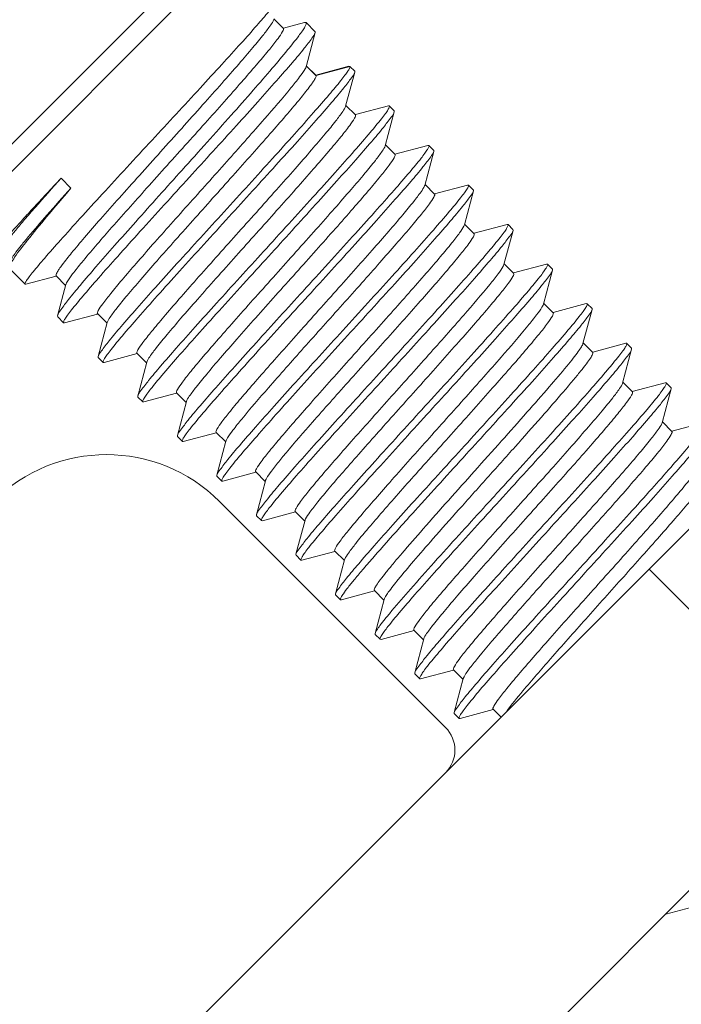
# Model space of a CAD drawing. Units: millimetres. Extents: x -35480 to 2052453, y -847418 to 315455.
# Drawn here: x 949123 to 949246, y -127121 to -126938 of the extents above; entities that cross this region are included whole.
import ezdxf

# ---------------------------------------------------------------- set-up
doc = ezdxf.new("R2010")
doc.units = ezdxf.units.MM
doc.header["$LTSCALE"] = 1000
doc.layers.add('电气-说明', color=7, linetype='Continuous', lineweight=20)

# ---------------------------------------------------------------- blocks, each defined once
blk = doc.blocks.new('抗震支架详图')
at = {"layer": '电气-说明', "linetype": 'Continuous'}
for p, q in [((557100.16, 1088607.86), (557160.01, 1088667.71)), ((557107.37, 1088610.02), (557157.85, 1088660.5)), ((557173.14, 1088645.2), (557173.11, 1088645.24)), ((557173.13, 1088645.07), (557173.14, 1088645.2)), ((557180.49, 1088637.7), (557180.48, 1088637.88)), ((557173.28, 1088637.07), (557173.25, 1088637.11)), ((557046.62, 1088356.59), (557298.37, 1088608.34)), ((557121.64, 1088364.3), (557332.02, 1088574.68)), ((557155.32, 1088557.84), (557197.39, 1088515.77)), ((557268.92, 1088511.57), (557235.26, 1088545.23))]:
    blk.add_line(p, q, dxfattribs=at)
at = {"layer": '电气-说明'}
for p, q in [((557167.22, 1088645.84), (557165.43, 1088647.63)), ((557171.16, 1088646.96), (557167.2, 1088645.9)), ((557171.16, 1088646.96), (557171.42, 1088646.94)), ((557173.11, 1088645.24), (557171.42, 1088646.94)), ((557171.43, 1088638.74), (557173.13, 1088645.07)), ((557173.28, 1088637.07), (557171.44, 1088638.91)), ((557173.25, 1088637.11), (557171.47, 1088638.89)), ((557179.38, 1088638.81), (557173.24, 1088637.18)), ((557179.58, 1088638.75), (557173.28, 1088637.07)), ((557178.79, 1088631.38), (557180.49, 1088637.7)), ((557179.38, 1088638.81), (557179.56, 1088638.8)), ((557179.56, 1088638.8), (557179.58, 1088638.75)), ((557180.48, 1088637.88), (557179.59, 1088638.76)), ((557180.62, 1088629.75), (557178.83, 1088631.53)), ((557186.74, 1088631.45), (557180.6, 1088629.81)), ((557186.15, 1088624.02), (557187.85, 1088630.34)), ((557186.74, 1088631.45), (557186.92, 1088631.44)), ((557187.84, 1088630.52), (557186.92, 1088631.44)), ((557187.85, 1088630.34), (557187.84, 1088630.52)), ((557187.98, 1088622.38), (557186.19, 1088624.17)), ((557194.11, 1088624.09), (557187.96, 1088622.45)), ((557193.51, 1088616.65), (557195.21, 1088622.98)), ((557194.11, 1088624.09), (557194.28, 1088624.07)), ((557195.2, 1088623.16), (557194.28, 1088624.07)), ((557195.21, 1088622.98), (557195.2, 1088623.16)), ((557125.83, 1088617.97), (557127.67, 1088616.13)), ((557193.48, 1088616.54), (557193.51, 1088616.65)), ((557195.34, 1088615.02), (557193.56, 1088616.81)), ((557201.47, 1088616.72), (557195.32, 1088615.09)), ((557200.88, 1088609.29), (557202.57, 1088615.62)), ((557201.47, 1088616.72), (557201.64, 1088616.71)), ((557202.56, 1088615.79), (557201.64, 1088616.71)), ((557202.57, 1088615.62), (557202.56, 1088615.79)), ((557202.7, 1088607.66), (557200.92, 1088609.44)), ((557208.83, 1088609.36), (557202.68, 1088607.73)), ((557208.24, 1088601.93), (557209.94, 1088608.25)), ((557208.83, 1088609.36), (557209.01, 1088609.35)), ((557209.92, 1088608.43), (557209.01, 1088609.35)), ((557209.94, 1088608.25), (557209.92, 1088608.43)), ((557119.14, 1088598.25), (557116.21, 1088601.18)), ((557210.06, 1088600.3), (557208.28, 1088602.08)), ((557216.19, 1088602), (557210.05, 1088600.36)), ((557215.6, 1088594.57), (557217.3, 1088600.89)), ((557216.19, 1088602), (557216.37, 1088601.99)), ((557217.29, 1088601.07), (557216.37, 1088601.99)), ((557217.3, 1088600.89), (557217.29, 1088601.07)), ((557119.28, 1088598.24), (557124.91, 1088599.75)), ((557124.9, 1088599.82), (557126.68, 1088598.03)), ((557119.28, 1088598.24), (557119.14, 1088598.25)), ((557126.72, 1088598.18), (557125.18, 1088592.4)), ((557217.43, 1088592.94), (557215.64, 1088594.72)), ((557223.56, 1088594.64), (557217.41, 1088593)), ((557222.96, 1088587.2), (557224.66, 1088593.53)), ((557223.56, 1088594.64), (557223.73, 1088594.62)), ((557224.65, 1088593.71), (557223.73, 1088594.62)), ((557224.66, 1088593.53), (557224.65, 1088593.71)), ((557125.18, 1088592.4), (557125.2, 1088592.19)), ((557126.31, 1088591.08), (557125.2, 1088592.19)), ((557126.49, 1088591.06), (557132.62, 1088592.71)), ((557132.6, 1088592.78), (557134.39, 1088590.99)), ((557126.49, 1088591.06), (557126.31, 1088591.08)), ((557134.43, 1088591.15), (557132.74, 1088584.81)), ((557224.79, 1088585.57), (557223, 1088587.36)), ((557230.92, 1088587.28), (557224.77, 1088585.64)), ((557230.33, 1088579.84), (557232.02, 1088586.17)), ((557230.92, 1088587.28), (557231.09, 1088587.26)), ((557232.01, 1088586.34), (557231.09, 1088587.26)), ((557232.02, 1088586.17), (557232.01, 1088586.34)), ((557132.74, 1088584.81), (557132.75, 1088584.63)), ((557133.67, 1088583.71), (557132.75, 1088584.63)), ((557133.85, 1088583.7), (557139.98, 1088585.35)), ((557139.96, 1088585.42), (557141.75, 1088583.63)), ((557133.85, 1088583.7), (557133.67, 1088583.71)), ((557141.79, 1088583.78), (557140.1, 1088577.45)), ((557232.15, 1088578.21), (557230.37, 1088580)), ((557238.28, 1088579.91), (557232.13, 1088578.28)), ((557237.69, 1088572.48), (557239.39, 1088578.81)), ((557238.28, 1088579.91), (557238.46, 1088579.9)), ((557239.37, 1088578.98), (557238.46, 1088579.9)), ((557239.39, 1088578.81), (557239.37, 1088578.98)), ((557140.1, 1088577.45), (557140.12, 1088577.27)), ((557141.03, 1088576.35), (557140.12, 1088577.27)), ((557141.21, 1088576.34), (557147.34, 1088577.99)), ((557147.33, 1088578.05), (557149.11, 1088576.27)), ((557141.21, 1088576.34), (557141.03, 1088576.35)), ((557149.15, 1088576.42), (557147.47, 1088570.08)), ((557237.64, 1088572.33), (557237.69, 1088572.48)), ((557239.51, 1088570.85), (557237.73, 1088572.63)), ((557245.64, 1088572.55), (557239.5, 1088570.91)), ((557147.47, 1088570.08), (557147.48, 1088569.91)), ((557148.4, 1088568.99), (557147.48, 1088569.91)), ((557148.57, 1088568.98), (557154.71, 1088570.62)), ((557154.69, 1088570.69), (557156.47, 1088568.91)), ((557148.57, 1088568.98), (557148.4, 1088568.99)), ((557156.51, 1088569.06), (557154.83, 1088562.72)), ((557154.83, 1088562.72), (557154.84, 1088562.55)), ((557155.76, 1088561.63), (557154.84, 1088562.55)), ((557155.94, 1088561.62), (557162.07, 1088563.26)), ((557162.05, 1088563.33), (557163.84, 1088561.54)), ((557155.94, 1088561.62), (557155.76, 1088561.63)), ((557163.88, 1088561.7), (557162.19, 1088555.36)), ((557162.19, 1088555.36), (557162.2, 1088555.18)), ((557163.12, 1088554.27), (557162.2, 1088555.18)), ((557163.3, 1088554.25), (557169.43, 1088555.9)), ((557169.41, 1088555.97), (557171.2, 1088554.18)), ((557163.3, 1088554.25), (557163.12, 1088554.27)), ((557171.24, 1088554.33), (557169.55, 1088548)), ((557169.55, 1088548), (557169.57, 1088547.82)), ((557170.48, 1088546.9), (557169.57, 1088547.82)), ((557170.66, 1088546.89), (557176.79, 1088548.54)), ((557176.78, 1088548.6), (557178.56, 1088546.82)), ((557170.66, 1088546.89), (557170.48, 1088546.9)), ((557178.6, 1088546.97), (557176.91, 1088540.63)), ((557178.6, 1088546.97), (557178.65, 1088547.1)), ((557176.91, 1088540.63), (557176.93, 1088540.46)), ((557177.85, 1088539.54), (557176.93, 1088540.46)), ((557178.02, 1088539.53), (557184.16, 1088541.18)), ((557184.14, 1088541.24), (557185.92, 1088539.46)), ((557178.02, 1088539.53), (557177.85, 1088539.54)), ((557185.96, 1088539.61), (557184.28, 1088533.27)), ((557184.28, 1088533.27), (557184.29, 1088533.1)), ((557185.21, 1088532.18), (557184.29, 1088533.1)), ((557185.38, 1088532.17), (557191.52, 1088533.81)), ((557191.5, 1088533.88), (557193.29, 1088532.09)), ((557185.38, 1088532.17), (557185.21, 1088532.18)), ((557193.33, 1088532.25), (557191.64, 1088525.91)), ((557191.64, 1088525.91), (557191.65, 1088525.73)), ((557192.57, 1088524.82), (557191.65, 1088525.73)), ((557192.75, 1088524.8), (557198.88, 1088526.45)), ((557198.86, 1088526.52), (557200.65, 1088524.73)), ((557192.75, 1088524.8), (557192.57, 1088524.82)), ((557200.69, 1088524.88), (557199, 1088518.55)), ((557199, 1088518.55), (557199.01, 1088518.37)), ((557199.93, 1088517.45), (557199.01, 1088518.37)), ((557200.11, 1088517.44), (557206.24, 1088519.09)), ((557206.23, 1088519.15), (557207.71, 1088517.67)), ((557200.11, 1088517.44), (557199.93, 1088517.45)), ((557238.36, 1088481.02), (557243.05, 1088482.28))]:
    blk.add_line(p, q, dxfattribs=at)
at = {"layer": '电气-说明', "linetype": 'Continuous'}
for centre, radius, start, end in [((557134.28, 1088536.8), 29.75, 45, 135), ((557193.18, 1088511.56), 5.95, 315, 45)]:
    blk.add_arc(centre, radius, start, end, dxfattribs=at)
at = {"layer": '电气-说明'}
for points, knots in [([(557142.78, 1088625.09), (557145.75, 1088628.31), (557150.09, 1088632.99), (557155.6, 1088639), (557159.13, 1088642.88), (557162.07, 1088646.16), (557164.28, 1088648.72), (557165.66, 1088650.37), (557166.3, 1088651.28), (557166.5, 1088651.6), (557166.53, 1088651.72)], [0, 0, 0, 0, 0.368142, 0.535897, 0.684709, 0.809342, 0.905414, 0.969598, 0.989056, 1, 1, 1, 1]), ([(557124.9, 1088599.82), (557124.85, 1088599.87), (557124.9, 1088600.14), (557125.11, 1088600.53), (557125.51, 1088601.16), (557126.4, 1088602.37), (557127.98, 1088604.34), (557130.37, 1088607.16), (557133.33, 1088610.56), (557136.74, 1088614.41), (557140.47, 1088618.58), (557145.65, 1088624.35), (557150.78, 1088630.04), (557155.62, 1088635.49), (557158.75, 1088639.04), (557161.35, 1088642.08), (557163.36, 1088644.49), (557164.63, 1088646.2), (557165.29, 1088647.12), (557165.39, 1088647.48)], [0, 0, 0, 0, 0.003461, 0.010825, 0.022535, 0.038573, 0.083113, 0.142879, 0.21566, 0.298761, 0.389116, 0.483412, 0.670116, 0.755815, 0.832283, 0.896851, 0.947308, 0.981997, 1, 1, 1, 1]), ([(557171.42, 1088646.94), (557171.48, 1088646.88), (557171.42, 1088646.55), (557171.17, 1088646.09), (557170.7, 1088645.33), (557169.64, 1088643.89), (557167.77, 1088641.55), (557164.93, 1088638.19), (557161.42, 1088634.14), (557157.37, 1088629.57), (557152.96, 1088624.63), (557149.92, 1088621.24), (557148.36, 1088619.51)], [0, 0, 0, 0, 0.007287, 0.022596, 0.046895, 0.080168, 0.172563, 0.296519, 0.44737, 0.619385, 0.805971, 1, 1, 1, 1]), ([(557126.98, 1088598.73), (557127.28, 1088599.23), (557128.17, 1088600.44), (557130.77, 1088603.67), (557135.39, 1088608.98), (557141.97, 1088616.38), (557148.08, 1088623.15), (557153.03, 1088628.67), (557156.51, 1088632.57), (557159.65, 1088636.13), (557162.33, 1088639.23), (557164.49, 1088641.79), (557166.02, 1088643.71), (557166.9, 1088644.96), (557167.22, 1088645.55), (557167.26, 1088645.8), (557167.22, 1088645.84)], [0, 0, 0, 0, 0.028348, 0.07231, 0.200737, 0.367922, 0.551326, 0.641466, 0.726551, 0.80379, 0.870677, 0.92508, 0.96531, 0.990227, 0.996843, 1, 1, 1, 1]), ([(557149.71, 1088618.16), (557152.63, 1088621.37), (557156.89, 1088626.03), (557162.3, 1088632.03), (557165.78, 1088635.93), (557168.66, 1088639.25), (557170.9, 1088641.86), (557172.28, 1088643.71), (557173.02, 1088644.68), (557173.13, 1088645.07)], [0, 0, 0, 0, 0.36438, 0.530796, 0.678891, 0.803581, 0.9006, 0.966696, 1, 1, 1, 1]), ([(557132.6, 1088592.78), (557132.56, 1088592.82), (557132.59, 1088593.06), (557132.9, 1088593.66), (557133.75, 1088594.88), (557135.24, 1088596.76), (557137.34, 1088599.27), (557139.94, 1088602.29), (557142.97, 1088605.74), (557146.32, 1088609.51), (557151.08, 1088614.83), (557156.91, 1088621.33), (557163.19, 1088628.41), (557167.58, 1088633.48), (557170.04, 1088636.57), (557170.89, 1088637.72), (557171.17, 1088638.21)], [0, 0, 0, 0, 0.003296, 0.010079, 0.03549, 0.076381, 0.131511, 0.19909, 0.276886, 0.362322, 0.452558, 0.635372, 0.801219, 0.928261, 0.971785, 1, 1, 1, 1]), ([(557179.58, 1088638.75), (557179.6, 1088638.65), (557179.46, 1088638.34), (557179.15, 1088637.83), (557178.6, 1088637.07), (557177.47, 1088635.61), (557175.53, 1088633.29), (557172.64, 1088629.97), (557169.11, 1088626), (557165.08, 1088621.53), (557160.71, 1088616.71), (557157.69, 1088613.4), (557156.16, 1088611.72)], [0, 0, 0, 0, 0.00868, 0.025879, 0.051887, 0.086569, 0.180747, 0.305089, 0.45505, 0.625126, 0.809034, 1, 1, 1, 1]), ([(557157.07, 1088610.8), (557159.99, 1088614), (557164.25, 1088618.67), (557169.66, 1088624.67), (557173.14, 1088628.57), (557176.02, 1088631.89), (557178.26, 1088634.5), (557179.65, 1088636.35), (557180.38, 1088637.32), (557180.49, 1088637.7)], [0, 0, 0, 0, 0.364381, 0.5308, 0.678899, 0.803591, 0.900607, 0.966701, 1, 1, 1, 1]), ([(557171.17, 1088638.21), (557171.21, 1088638.26), (557171.3, 1088638.43), (557171.39, 1088638.61), (557171.43, 1088638.74)], [0, 0, 0, 0, 0.313787, 1, 1, 1, 1]), ([(557134.43, 1088591.15), (557134.52, 1088591.5), (557135.16, 1088592.41), (557136.38, 1088594.07), (557138.32, 1088596.41), (557140.81, 1088599.33), (557143.8, 1088602.75), (557148.41, 1088607.95), (557153.28, 1088613.39), (557158.2, 1088618.89), (557161.74, 1088622.86), (557164.99, 1088626.54), (557167.82, 1088629.8), (557170.12, 1088632.52), (557171.66, 1088634.44), (557172.55, 1088635.64), (557172.97, 1088636.28), (557173.21, 1088636.71), (557173.3, 1088636.98), (557173.28, 1088637.07)], [0, 0, 0, 0, 0.018431, 0.053472, 0.104134, 0.168694, 0.244894, 0.330055, 0.515024, 0.608298, 0.697696, 0.780063, 0.852494, 0.912444, 0.95783, 0.974565, 0.987157, 0.995562, 1, 1, 1, 1]), ([(557139.96, 1088585.42), (557139.92, 1088585.46), (557139.96, 1088585.72), (557140.3, 1088586.35), (557141.23, 1088587.68), (557142.85, 1088589.69), (557145.1, 1088592.38), (557147.9, 1088595.61), (557151.14, 1088599.29), (557154.69, 1088603.27), (557159.66, 1088608.82), (557164.58, 1088614.32), (557169.26, 1088619.59), (557172.29, 1088623.06), (557174.83, 1088626.03), (557176.8, 1088628.4), (557178.04, 1088630.1), (557178.69, 1088631.02), (557178.79, 1088631.38)], [0, 0, 0, 0, 0.003453, 0.010691, 0.037881, 0.081592, 0.14037, 0.212138, 0.294327, 0.383985, 0.477885, 0.664852, 0.751185, 0.82854, 0.894141, 0.945651, 0.981282, 1, 1, 1, 1]), ([(557186.92, 1088631.44), (557186.98, 1088631.38), (557186.88, 1088631.07), (557186.62, 1088630.64), (557186.12, 1088629.9), (557185.03, 1088628.5), (557183.12, 1088626.19), (557180.24, 1088622.87), (557176.69, 1088618.87), (557172.6, 1088614.34), (557168.15, 1088609.44), (557165.08, 1088606.07), (557163.52, 1088604.35)], [0, 0, 0, 0, 0.006599, 0.021626, 0.045784, 0.078991, 0.171388, 0.295465, 0.44652, 0.61879, 0.805664, 1, 1, 1, 1]), ([(557164.44, 1088603.44), (557167.36, 1088606.64), (557171.61, 1088611.31), (557177.02, 1088617.31), (557180.5, 1088621.21), (557183.39, 1088624.53), (557185.62, 1088627.14), (557187.01, 1088628.99), (557187.75, 1088629.96), (557187.85, 1088630.34)], [0, 0, 0, 0, 0.364381, 0.530796, 0.678894, 0.80359, 0.900609, 0.966703, 1, 1, 1, 1]), ([(557141.79, 1088583.78), (557141.89, 1088584.15), (557142.53, 1088585.06), (557143.78, 1088586.76), (557145.75, 1088589.13), (557148.28, 1088592.1), (557151.32, 1088595.56), (557155.99, 1088600.84), (557160.92, 1088606.33), (557165.89, 1088611.88), (557169.44, 1088615.87), (557172.68, 1088619.55), (557175.47, 1088622.78), (557177.73, 1088625.47), (557179.35, 1088627.49), (557180.28, 1088628.81), (557180.62, 1088629.44), (557180.66, 1088629.7), (557180.62, 1088629.75)], [0, 0, 0, 0, 0.01868, 0.054278, 0.105764, 0.171349, 0.248695, 0.335028, 0.522011, 0.615926, 0.705601, 0.787809, 0.859594, 0.918387, 0.96211, 0.989307, 0.996546, 1, 1, 1, 1]), ([(557119.14, 1088598.25), (557119.08, 1088598.3), (557119.21, 1088598.61), (557119.46, 1088599.02), (557119.98, 1088599.74), (557120.71, 1088600.66), (557121.67, 1088601.82), (557123.35, 1088603.79), (557125.93, 1088606.7), (557129.51, 1088610.67), (557133.62, 1088615.17), (557138.11, 1088620.04), (557141.2, 1088623.39), (557142.78, 1088625.09)], [0, 0, 0, 0, 0.006287, 0.021187, 0.045277, 0.078448, 0.120429, 0.17084, 0.294962, 0.446101, 0.618491, 0.80551, 1, 1, 1, 1]), ([(557147.33, 1088578.05), (557147.28, 1088578.1), (557147.32, 1088578.36), (557147.66, 1088578.99), (557148.59, 1088580.31), (557150.21, 1088582.33), (557152.47, 1088585.02), (557155.26, 1088588.25), (557158.5, 1088591.92), (557162.05, 1088595.91), (557167.02, 1088601.46), (557171.95, 1088606.96), (557176.62, 1088612.23), (557179.66, 1088615.7), (557182.19, 1088618.67), (557184.16, 1088621.04), (557185.41, 1088622.74), (557186.05, 1088623.65), (557186.15, 1088624.02)], [0, 0, 0, 0, 0.003453, 0.010691, 0.03788, 0.081592, 0.14037, 0.212137, 0.294327, 0.383985, 0.477885, 0.664851, 0.751185, 0.82854, 0.894141, 0.945652, 0.981282, 1, 1, 1, 1]), ([(557194.28, 1088624.07), (557194.34, 1088624.02), (557194.24, 1088623.7), (557193.98, 1088623.28), (557193.48, 1088622.54), (557192.4, 1088621.14), (557190.48, 1088618.83), (557187.6, 1088615.51), (557184.05, 1088611.51), (557179.97, 1088606.98), (557175.52, 1088602.08), (557172.45, 1088598.71), (557170.88, 1088596.99)], [0, 0, 0, 0, 0.006599, 0.021626, 0.045783, 0.07899, 0.171389, 0.295471, 0.446525, 0.618791, 0.805663, 1, 1, 1, 1]), ([(557171.8, 1088596.07), (557174.72, 1088599.28), (557178.97, 1088603.95), (557184.38, 1088609.95), (557187.86, 1088613.85), (557190.75, 1088617.16), (557192.98, 1088619.78), (557194.37, 1088621.62), (557195.11, 1088622.6), (557195.21, 1088622.98)], [0, 0, 0, 0, 0.364389, 0.530808, 0.678904, 0.803593, 0.90061, 0.966703, 1, 1, 1, 1]), ([(557149.15, 1088576.42), (557149.25, 1088576.78), (557149.9, 1088577.7), (557151.14, 1088579.39), (557153.11, 1088581.76), (557155.64, 1088584.73), (557158.68, 1088588.2), (557163.35, 1088593.48), (557168.28, 1088598.97), (557173.25, 1088604.52), (557176.8, 1088608.51), (557180.04, 1088612.19), (557182.84, 1088615.42), (557185.1, 1088618.11), (557186.71, 1088620.12), (557187.64, 1088621.45), (557187.98, 1088622.08), (557188.03, 1088622.34), (557187.98, 1088622.38)], [0, 0, 0, 0, 0.01868, 0.054279, 0.105765, 0.171349, 0.248696, 0.335028, 0.522011, 0.615926, 0.705601, 0.787809, 0.859594, 0.918386, 0.962109, 0.989307, 0.996546, 1, 1, 1, 1]), ([(557148.36, 1088619.51), (557145.48, 1088616.3), (557141.27, 1088611.62), (557135.93, 1088605.61), (557132.49, 1088601.69), (557129.63, 1088598.35), (557127.41, 1088595.7), (557126.02, 1088593.81), (557125.29, 1088592.8), (557125.18, 1088592.4)], [0, 0, 0, 0, 0.362585, 0.528363, 0.676115, 0.800828, 0.898293, 0.965295, 1, 1, 1, 1]), ([(557113.4, 1088603.99), (557113.37, 1088604.02), (557113.42, 1088604.16), (557113.54, 1088604.36), (557113.78, 1088604.7), (557114.31, 1088605.36), (557115.24, 1088606.46), (557116.67, 1088608.08), (557118.49, 1088610.08), (557120.66, 1088612.44), (557123.14, 1088615.11), (557124.9, 1088616.98), (557125.83, 1088617.97)], [0, 0, 0, 0, 0.005738, 0.019134, 0.040805, 0.070779, 0.155209, 0.27106, 0.416301, 0.588313, 0.78408, 1, 1, 1, 1]), ([(557114.68, 1088604.38), (557114.59, 1088604.46), (557114.86, 1088604.98), (557115.29, 1088605.66), (557116.23, 1088606.9), (557117.49, 1088608.45), (557119.14, 1088610.4), (557121.94, 1088613.62), (557124.21, 1088616.17), (557125.83, 1088617.97)], [0, 0, 0, 0, 0.021147, 0.073565, 0.158215, 0.273875, 0.418588, 0.589838, 1, 1, 1, 1]), ([(557126.31, 1088591.08), (557126.25, 1088591.13), (557126.35, 1088591.45), (557126.61, 1088591.87), (557127.11, 1088592.61), (557128.2, 1088594.02), (557130.11, 1088596.32), (557132.99, 1088599.64), (557136.54, 1088603.64), (557140.63, 1088608.17), (557145.08, 1088613.07), (557148.15, 1088616.44), (557149.71, 1088618.16)], [0, 0, 0, 0, 0.006599, 0.021626, 0.045784, 0.078991, 0.171388, 0.295465, 0.446519, 0.61879, 0.805664, 1, 1, 1, 1]), ([(557127.67, 1088616.13), (557126.14, 1088614.35), (557123.4, 1088611.14), (557119.89, 1088606.88), (557117.66, 1088604.02), (557116.58, 1088602.36), (557116.25, 1088601.75), (557116.19, 1088601.5)], [0, 0, 0, 0, 0.376924, 0.679521, 0.890722, 0.958383, 1, 1, 1, 1]), ([(557116.51, 1088602.72), (557116.56, 1088602.92), (557116.87, 1088603.43), (557117.51, 1088604.34), (557118.5, 1088605.59), (557120.4, 1088607.9), (557123.49, 1088611.46), (557126.17, 1088614.46), (557127.67, 1088616.13)], [0, 0, 0, 0, 0.036338, 0.100465, 0.191874, 0.309308, 0.615028, 1, 1, 1, 1]), ([(557154.69, 1088570.69), (557154.64, 1088570.74), (557154.68, 1088570.99), (557155.02, 1088571.61), (557155.92, 1088572.91), (557157.51, 1088574.89), (557159.72, 1088577.53), (557162.47, 1088580.71), (557165.65, 1088584.32), (557169.15, 1088588.25), (557174.06, 1088593.75), (557178.95, 1088599.2), (557183.62, 1088604.45), (557186.67, 1088607.94), (557189.25, 1088610.95), (557191.28, 1088613.38), (557192.63, 1088615.17), (557193.32, 1088616.15), (557193.48, 1088616.54)], [0, 0, 0, 0, 0.003411, 0.010523, 0.037228, 0.080172, 0.137959, 0.208589, 0.289589, 0.378106, 0.47102, 0.656885, 0.743278, 0.821187, 0.887872, 0.941003, 0.97876, 1, 1, 1, 1]), ([(557201.64, 1088616.71), (557201.7, 1088616.66), (557201.6, 1088616.34), (557201.35, 1088615.92), (557200.84, 1088615.18), (557199.76, 1088613.77), (557197.84, 1088611.47), (557194.97, 1088608.15), (557191.41, 1088604.15), (557187.33, 1088599.62), (557182.88, 1088594.72), (557179.81, 1088591.35), (557178.24, 1088589.63)], [0, 0, 0, 0, 0.006598, 0.021624, 0.045781, 0.078987, 0.171384, 0.29546, 0.44651, 0.618781, 0.80566, 1, 1, 1, 1]), ([(557179.16, 1088588.71), (557182.08, 1088591.92), (557186.34, 1088596.58), (557191.75, 1088602.58), (557195.23, 1088606.48), (557198.11, 1088609.8), (557200.35, 1088612.42), (557201.73, 1088614.26), (557202.47, 1088615.23), (557202.57, 1088615.62)], [0, 0, 0, 0, 0.364379, 0.530797, 0.678896, 0.80359, 0.900607, 0.966701, 1, 1, 1, 1]), ([(557156.81, 1088569.67), (557157.12, 1088570.17), (557157.99, 1088571.34), (557160.49, 1088574.47), (557164.9, 1088579.55), (557171.18, 1088586.64), (557177, 1088593.12), (557181.73, 1088598.41), (557185.06, 1088602.16), (557188.07, 1088605.59), (557190.65, 1088608.58), (557192.72, 1088611.07), (557194.2, 1088612.93), (557195.04, 1088614.15), (557195.35, 1088614.74), (557195.39, 1088614.98), (557195.34, 1088615.02)], [0, 0, 0, 0, 0.029221, 0.073567, 0.201629, 0.367682, 0.550054, 0.639909, 0.724906, 0.802249, 0.869396, 0.924152, 0.964754, 0.989983, 0.99672, 1, 1, 1, 1]), ([(557156.16, 1088611.72), (557153.23, 1088608.51), (557148.98, 1088603.84), (557143.57, 1088597.84), (557140.09, 1088593.94), (557137.2, 1088590.62), (557134.97, 1088588.01), (557133.58, 1088586.16), (557132.84, 1088585.19), (557132.74, 1088584.81)], [0, 0, 0, 0, 0.36446, 0.530907, 0.67902, 0.803709, 0.900704, 0.966759, 1, 1, 1, 1]), ([(557133.67, 1088583.71), (557133.62, 1088583.77), (557133.71, 1088584.08), (557133.97, 1088584.51), (557134.47, 1088585.25), (557135.56, 1088586.65), (557137.47, 1088588.96), (557140.35, 1088592.28), (557143.9, 1088596.28), (557147.99, 1088600.81), (557152.44, 1088605.71), (557155.51, 1088609.08), (557157.07, 1088610.8)], [0, 0, 0, 0, 0.006598, 0.021625, 0.04578, 0.078987, 0.171384, 0.295461, 0.446512, 0.618782, 0.805661, 1, 1, 1, 1]), ([(557162.05, 1088563.33), (557162, 1088563.38), (557162.04, 1088563.62), (557162.37, 1088564.24), (557163.26, 1088565.51), (557164.8, 1088567.45), (557166.97, 1088570.04), (557169.67, 1088573.16), (557172.8, 1088576.71), (557176.24, 1088580.59), (557181.1, 1088586.02), (557186.99, 1088592.6), (557192.54, 1088598.84), (557196.29, 1088603.2), (557198.38, 1088605.7), (557199.83, 1088607.57), (557200.57, 1088608.62), (557200.78, 1088609.05)], [0, 0, 0, 0, 0.003368, 0.010354, 0.036572, 0.078742, 0.135528, 0.20501, 0.284805, 0.372166, 0.464077, 0.64881, 0.81371, 0.881483, 0.936251, 0.976167, 1, 1, 1, 1]), ([(557209.01, 1088609.35), (557209.06, 1088609.29), (557208.96, 1088608.98), (557208.71, 1088608.55), (557208.2, 1088607.82), (557207.12, 1088606.41), (557205.21, 1088604.1), (557202.33, 1088600.79), (557198.77, 1088596.79), (557194.69, 1088592.25), (557190.24, 1088587.35), (557187.17, 1088583.98), (557185.6, 1088582.27)], [0, 0, 0, 0, 0.006599, 0.021626, 0.045785, 0.078991, 0.171389, 0.295468, 0.446524, 0.618793, 0.805664, 1, 1, 1, 1]), ([(557186.52, 1088581.35), (557189.44, 1088584.55), (557193.7, 1088589.22), (557199.11, 1088595.22), (557202.59, 1088599.12), (557205.47, 1088602.44), (557207.71, 1088605.05), (557209.1, 1088606.9), (557209.83, 1088607.87), (557209.94, 1088608.25)], [0, 0, 0, 0, 0.364384, 0.5308, 0.678898, 0.803592, 0.90061, 0.966703, 1, 1, 1, 1]), ([(557164.07, 1088562.12), (557164.33, 1088562.59), (557165.14, 1088563.71), (557167.55, 1088566.75), (557171.9, 1088571.78), (557178.17, 1088578.86), (557184.03, 1088585.39), (557188.82, 1088590.75), (557192.2, 1088594.55), (557195.27, 1088598.04), (557197.9, 1088601.09), (557200.02, 1088603.63), (557201.53, 1088605.53), (557202.4, 1088606.77), (557202.71, 1088607.37), (557202.75, 1088607.61), (557202.7, 1088607.66)], [0, 0, 0, 0, 0.02672, 0.069018, 0.194536, 0.360069, 0.543539, 0.634344, 0.720433, 0.798907, 0.86713, 0.922821, 0.964145, 0.989828, 0.99668, 1, 1, 1, 1]), ([(557163.52, 1088604.35), (557160.6, 1088601.15), (557156.34, 1088596.48), (557150.93, 1088590.48), (557147.45, 1088586.58), (557144.56, 1088583.26), (557142.33, 1088580.65), (557140.94, 1088578.8), (557140.21, 1088577.83), (557140.1, 1088577.45)], [0, 0, 0, 0, 0.364466, 0.530913, 0.679023, 0.803712, 0.900708, 0.966761, 1, 1, 1, 1]), ([(557141.03, 1088576.35), (557140.98, 1088576.41), (557141.08, 1088576.72), (557141.33, 1088577.15), (557141.84, 1088577.89), (557142.92, 1088579.29), (557144.83, 1088581.6), (557147.71, 1088584.91), (557151.27, 1088588.92), (557155.35, 1088593.45), (557159.8, 1088598.35), (557162.87, 1088601.72), (557164.44, 1088603.44)], [0, 0, 0, 0, 0.006599, 0.021626, 0.045783, 0.078991, 0.17139, 0.295472, 0.446528, 0.618793, 0.805664, 1, 1, 1, 1]), ([(557169.41, 1088555.97), (557169.37, 1088556.01), (557169.4, 1088556.26), (557169.72, 1088556.86), (557170.59, 1088558.1), (557172.1, 1088560.01), (557174.23, 1088562.55), (557176.87, 1088565.61), (557179.94, 1088569.11), (557183.33, 1088572.92), (557188.13, 1088578.29), (557193.99, 1088584.82), (557200.26, 1088591.9), (557204.61, 1088596.93), (557207, 1088599.95), (557207.81, 1088601.06), (557208.06, 1088601.52)], [0, 0, 0, 0, 0.003326, 0.010193, 0.035938, 0.077359, 0.133176, 0.201544, 0.28017, 0.366406, 0.457339, 0.640956, 0.806417, 0.931592, 0.973615, 1, 1, 1, 1]), ([(557216.37, 1088601.99), (557216.42, 1088601.93), (557216.33, 1088601.62), (557216.07, 1088601.19), (557215.57, 1088600.45), (557214.48, 1088599.05), (557212.57, 1088596.74), (557209.69, 1088593.43), (557206.14, 1088589.42), (557202.05, 1088584.89), (557197.6, 1088579.99), (557194.53, 1088576.62), (557192.97, 1088574.9)], [0, 0, 0, 0, 0.006599, 0.021626, 0.045782, 0.078989, 0.171387, 0.295468, 0.446521, 0.618788, 0.805663, 1, 1, 1, 1]), ([(557193.88, 1088573.99), (557196.81, 1088577.19), (557201.06, 1088581.86), (557206.47, 1088587.86), (557209.95, 1088591.76), (557212.84, 1088595.08), (557215.07, 1088597.69), (557216.46, 1088599.54), (557217.2, 1088600.51), (557217.3, 1088600.89)], [0, 0, 0, 0, 0.364389, 0.530808, 0.678905, 0.803593, 0.900609, 0.966702, 1, 1, 1, 1]), ([(557208.06, 1088601.52), (557208.08, 1088601.56), (557208.15, 1088601.69), (557208.21, 1088601.83), (557208.24, 1088601.93)], [0, 0, 0, 0, 0.304527, 1, 1, 1, 1]), ([(557171.35, 1088554.6), (557171.56, 1088555.03), (557172.31, 1088556.09), (557173.78, 1088557.97), (557175.87, 1088560.48), (557179.63, 1088564.84), (557185.17, 1088571.09), (557191.06, 1088577.66), (557195.91, 1088583.08), (557199.35, 1088586.95), (557202.47, 1088590.49), (557205.16, 1088593.6), (557207.32, 1088596.19), (557208.86, 1088598.12), (557209.75, 1088599.39), (557210.07, 1088600), (557210.11, 1088600.25), (557210.06, 1088600.3)], [0, 0, 0, 0, 0.024173, 0.064372, 0.119353, 0.187267, 0.352243, 0.536827, 0.628608, 0.715817, 0.795456, 0.864788, 0.921444, 0.963514, 0.989667, 0.996638, 1, 1, 1, 1]), ([(557126.72, 1088598.18), (557126.73, 1088598.22), (557126.8, 1088598.41), (557126.9, 1088598.59), (557126.98, 1088598.73)], [0, 0, 0, 0, 0.186143, 1, 1, 1, 1]), ([(557170.88, 1088596.99), (557167.96, 1088593.79), (557163.7, 1088589.12), (557158.29, 1088583.12), (557154.81, 1088579.21), (557151.93, 1088575.9), (557149.69, 1088573.28), (557148.31, 1088571.44), (557147.57, 1088570.47), (557147.47, 1088570.08)], [0, 0, 0, 0, 0.364457, 0.530899, 0.679012, 0.803706, 0.900705, 0.966759, 1, 1, 1, 1]), ([(557148.4, 1088568.99), (557148.34, 1088569.05), (557148.44, 1088569.36), (557148.69, 1088569.79), (557149.2, 1088570.52), (557150.28, 1088571.93), (557152.2, 1088574.24), (557155.07, 1088577.55), (557158.63, 1088581.55), (557162.71, 1088586.09), (557167.16, 1088590.99), (557170.23, 1088594.36), (557171.8, 1088596.07)], [0, 0, 0, 0, 0.006597, 0.021623, 0.045779, 0.078985, 0.171381, 0.295456, 0.44651, 0.618782, 0.805661, 1, 1, 1, 1]), ([(557176.78, 1088548.6), (557176.73, 1088548.65), (557176.76, 1088548.89), (557177.07, 1088549.48), (557177.92, 1088550.7), (557179.4, 1088552.57), (557181.48, 1088555.06), (557184.07, 1088558.06), (557187.09, 1088561.5), (557190.42, 1088565.25), (557195.16, 1088570.56), (557200.98, 1088577.04), (557207.27, 1088584.13), (557211.67, 1088589.21), (557214.16, 1088592.32), (557215.02, 1088593.49), (557215.32, 1088593.98)], [0, 0, 0, 0, 0.003285, 0.010037, 0.035326, 0.076021, 0.1309, 0.198187, 0.275678, 0.360819, 0.450797, 0.633314, 0.7993, 0.92703, 0.971108, 1, 1, 1, 1]), ([(557223.73, 1088594.62), (557223.79, 1088594.57), (557223.69, 1088594.26), (557223.43, 1088593.83), (557222.93, 1088593.09), (557221.85, 1088591.69), (557219.93, 1088589.38), (557217.05, 1088586.06), (557213.5, 1088582.06), (557209.42, 1088577.53), (557204.97, 1088572.63), (557201.89, 1088569.26), (557200.33, 1088567.54)], [0, 0, 0, 0, 0.006598, 0.021624, 0.045781, 0.078987, 0.171383, 0.295458, 0.446509, 0.61878, 0.80566, 1, 1, 1, 1]), ([(557201.25, 1088566.62), (557204.17, 1088569.83), (557208.42, 1088574.5), (557213.83, 1088580.5), (557217.31, 1088584.4), (557220.2, 1088587.71), (557222.43, 1088590.33), (557223.82, 1088592.18), (557224.56, 1088593.15), (557224.66, 1088593.53)], [0, 0, 0, 0, 0.364378, 0.530795, 0.678895, 0.803589, 0.900607, 0.966701, 1, 1, 1, 1]), ([(557215.32, 1088593.98), (557215.35, 1088594.04), (557215.46, 1088594.23), (557215.56, 1088594.42), (557215.6, 1088594.57)], [0, 0, 0, 0, 0.316982, 1, 1, 1, 1]), ([(557178.65, 1088547.1), (557178.81, 1088547.5), (557179.51, 1088548.49), (557180.87, 1088550.29), (557182.91, 1088552.73), (557186.62, 1088557.06), (557192.17, 1088563.32), (557198.09, 1088569.93), (557203, 1088575.41), (557206.49, 1088579.34), (557209.67, 1088582.94), (557212.41, 1088586.11), (557214.62, 1088588.75), (557216.2, 1088590.72), (557217.1, 1088592.01), (557217.43, 1088592.63), (557217.48, 1088592.89), (557217.43, 1088592.94)], [0, 0, 0, 0, 0.021586, 0.059632, 0.112982, 0.179814, 0.344197, 0.529911, 0.622691, 0.711053, 0.791891, 0.862368, 0.92002, 0.96286, 0.9895, 0.996595, 1, 1, 1, 1]), ([(557178.24, 1088589.63), (557175.32, 1088586.42), (557171.06, 1088581.75), (557165.65, 1088575.75), (557162.17, 1088571.85), (557159.29, 1088568.53), (557157.05, 1088565.92), (557155.67, 1088564.08), (557154.93, 1088563.1), (557154.83, 1088562.72)], [0, 0, 0, 0, 0.364462, 0.53091, 0.679022, 0.803711, 0.900705, 0.966759, 1, 1, 1, 1]), ([(557155.76, 1088561.63), (557155.7, 1088561.68), (557155.8, 1088562), (557156.06, 1088562.42), (557156.56, 1088563.16), (557157.64, 1088564.57), (557159.56, 1088566.87), (557162.44, 1088570.19), (557165.99, 1088574.19), (557170.07, 1088578.72), (557174.52, 1088583.62), (557177.59, 1088586.99), (557179.16, 1088588.71)], [0, 0, 0, 0, 0.006599, 0.021625, 0.045781, 0.078988, 0.171386, 0.295465, 0.446518, 0.618786, 0.805663, 1, 1, 1, 1]), ([(557193.2, 1088552.71), (557196.36, 1088556.31), (557201.24, 1088561.76), (557207.71, 1088568.98), (557212.36, 1088574.2), (557216.42, 1088578.83), (557219.29, 1088582.19), (557221.08, 1088584.4), (557222.01, 1088585.61), (557222.61, 1088586.5), (557222.91, 1088587), (557222.96, 1088587.2)], [0, 0, 0, 0, 0.315652, 0.481067, 0.637651, 0.775532, 0.886036, 0.92879, 0.962295, 0.98609, 1, 1, 1, 1]), ([(557231.09, 1088587.26), (557231.15, 1088587.21), (557231.05, 1088586.89), (557230.8, 1088586.47), (557230.29, 1088585.73), (557229.21, 1088584.32), (557227.29, 1088582.02), (557224.42, 1088578.7), (557220.86, 1088574.7), (557216.78, 1088570.17), (557212.33, 1088565.27), (557209.26, 1088561.9), (557207.69, 1088560.18)], [0, 0, 0, 0, 0.006599, 0.021626, 0.045784, 0.078991, 0.171389, 0.29547, 0.446525, 0.618793, 0.805664, 1, 1, 1, 1]), ([(557208.61, 1088559.26), (557211.53, 1088562.47), (557215.79, 1088567.13), (557221.2, 1088573.13), (557224.68, 1088577.03), (557227.56, 1088580.35), (557229.79, 1088582.97), (557231.18, 1088584.81), (557231.92, 1088585.79), (557232.02, 1088586.17)], [0, 0, 0, 0, 0.364386, 0.530805, 0.678901, 0.803594, 0.900611, 0.966704, 1, 1, 1, 1]), ([(557195.04, 1088550.87), (557196.64, 1088552.69), (557199.98, 1088556.45), (557205.09, 1088562.16), (557210.23, 1088567.89), (557215, 1088573.27), (557218.59, 1088577.37), (557221.01, 1088580.22), (557222.42, 1088581.94), (557223.51, 1088583.31), (557224.3, 1088584.41), (557224.68, 1088585.03), (557224.87, 1088585.49), (557224.79, 1088585.57)], [0, 0, 0, 0, 0.158726, 0.329961, 0.501874, 0.662563, 0.800917, 0.858659, 0.907407, 0.946342, 0.974839, 0.992548, 1, 1, 1, 1]), ([(557185.6, 1088582.27), (557182.68, 1088579.06), (557178.43, 1088574.39), (557173.02, 1088568.39), (557169.53, 1088564.49), (557166.65, 1088561.17), (557164.42, 1088558.56), (557163.03, 1088556.71), (557162.29, 1088555.74), (557162.19, 1088555.36)], [0, 0, 0, 0, 0.364464, 0.53091, 0.679021, 0.803712, 0.900709, 0.966761, 1, 1, 1, 1]), ([(557163.12, 1088554.27), (557163.07, 1088554.32), (557163.16, 1088554.64), (557163.42, 1088555.06), (557163.92, 1088555.8), (557165.01, 1088557.2), (557166.92, 1088559.51), (557169.8, 1088562.83), (557173.35, 1088566.83), (557177.44, 1088571.36), (557181.89, 1088576.26), (557184.96, 1088579.63), (557186.52, 1088581.35)], [0, 0, 0, 0, 0.006599, 0.021626, 0.045784, 0.078991, 0.171389, 0.29547, 0.446525, 0.618793, 0.805664, 1, 1, 1, 1]), ([(557191.5, 1088533.88), (557191.45, 1088533.93), (557191.5, 1088534.19), (557191.84, 1088534.82), (557192.77, 1088536.14), (557194.38, 1088538.16), (557196.64, 1088540.85), (557199.44, 1088544.08), (557202.68, 1088547.75), (557206.23, 1088551.74), (557211.19, 1088557.29), (557216.12, 1088562.78), (557220.79, 1088568.06), (557223.83, 1088571.52), (557226.36, 1088574.5), (557228.33, 1088576.86), (557229.58, 1088578.56), (557230.23, 1088579.48), (557230.33, 1088579.84)], [0, 0, 0, 0, 0.003454, 0.01069, 0.03788, 0.081592, 0.14037, 0.212137, 0.294327, 0.383985, 0.477885, 0.664852, 0.751185, 0.82854, 0.894141, 0.945652, 0.981282, 1, 1, 1, 1]), ([(557238.46, 1088579.9), (557238.51, 1088579.84), (557238.41, 1088579.53), (557238.16, 1088579.11), (557237.65, 1088578.37), (557236.57, 1088576.96), (557234.65, 1088574.65), (557231.78, 1088571.34), (557228.22, 1088567.34), (557224.14, 1088562.8), (557219.69, 1088557.9), (557216.62, 1088554.54), (557215.05, 1088552.82)], [0, 0, 0, 0, 0.006599, 0.021625, 0.045781, 0.078988, 0.171385, 0.295464, 0.446516, 0.618785, 0.805662, 1, 1, 1, 1]), ([(557215.97, 1088551.9), (557218.89, 1088555.1), (557223.15, 1088559.77), (557228.56, 1088565.77), (557232.04, 1088569.67), (557234.92, 1088572.99), (557237.16, 1088575.6), (557238.54, 1088577.45), (557239.28, 1088578.42), (557239.39, 1088578.81)], [0, 0, 0, 0, 0.364384, 0.530804, 0.678902, 0.803592, 0.900607, 0.966702, 1, 1, 1, 1]), ([(557193.33, 1088532.25), (557193.42, 1088532.61), (557194.07, 1088533.52), (557195.32, 1088535.22), (557197.29, 1088537.59), (557199.82, 1088540.56), (557202.85, 1088544.03), (557207.53, 1088549.3), (557212.45, 1088554.8), (557217.42, 1088560.35), (557220.97, 1088564.34), (557224.21, 1088568.01), (557227.01, 1088571.24), (557229.27, 1088573.93), (557230.88, 1088575.95), (557231.81, 1088577.27), (557232.16, 1088577.9), (557232.2, 1088578.16), (557232.15, 1088578.21)], [0, 0, 0, 0, 0.01868, 0.054279, 0.105765, 0.171349, 0.248696, 0.335028, 0.522011, 0.615926, 0.705601, 0.787808, 0.859593, 0.918386, 0.962109, 0.989307, 0.996546, 1, 1, 1, 1]), ([(557192.97, 1088574.9), (557190.05, 1088571.7), (557185.79, 1088567.03), (557180.38, 1088561.03), (557176.9, 1088557.13), (557174.01, 1088553.81), (557171.78, 1088551.2), (557170.39, 1088549.35), (557169.65, 1088548.38), (557169.55, 1088548)], [0, 0, 0, 0, 0.364457, 0.530901, 0.679015, 0.803708, 0.900705, 0.966759, 1, 1, 1, 1]), ([(557170.48, 1088546.9), (557170.43, 1088546.96), (557170.53, 1088547.27), (557170.78, 1088547.7), (557171.29, 1088548.44), (557172.37, 1088549.84), (557174.28, 1088552.15), (557177.16, 1088555.46), (557180.72, 1088559.47), (557184.8, 1088564), (557189.25, 1088568.9), (557192.32, 1088572.27), (557193.88, 1088573.99)], [0, 0, 0, 0, 0.006598, 0.021624, 0.045781, 0.078987, 0.171383, 0.295458, 0.446509, 0.618781, 0.80566, 1, 1, 1, 1]), ([(557198.86, 1088526.52), (557198.81, 1088526.57), (557198.86, 1088526.82), (557199.19, 1088527.44), (557200.09, 1088528.73), (557201.66, 1088530.69), (557203.86, 1088533.32), (557206.6, 1088536.48), (557209.77, 1088540.08), (557213.25, 1088544), (557218.15, 1088549.47), (557224.07, 1088556.08), (557229.62, 1088562.34), (557233.34, 1088566.67), (557235.38, 1088569.12), (557236.76, 1088570.93), (557237.47, 1088571.93), (557237.64, 1088572.33)], [0, 0, 0, 0, 0.003399, 0.010476, 0.037047, 0.079778, 0.13729, 0.207604, 0.288273, 0.376472, 0.469111, 0.654667, 0.819135, 0.88612, 0.939701, 0.978051, 1, 1, 1, 1]), ([(557245.82, 1088572.54), (557245.87, 1088572.48), (557245.77, 1088572.17), (557245.52, 1088571.74), (557245.02, 1088571.01), (557243.93, 1088569.6), (557242.02, 1088567.29), (557239.14, 1088563.98), (557235.59, 1088559.98), (557231.5, 1088555.44), (557227.05, 1088550.54), (557223.98, 1088547.17), (557222.42, 1088545.45)], [0, 0, 0, 0, 0.006599, 0.021625, 0.045782, 0.078989, 0.171386, 0.295462, 0.446515, 0.618786, 0.805663, 1, 1, 1, 1]), ([(557223.33, 1088544.54), (557226.25, 1088547.74), (557230.51, 1088552.41), (557235.92, 1088558.41), (557239.4, 1088562.31), (557242.28, 1088565.63), (557244.52, 1088568.24), (557245.91, 1088570.09), (557246.65, 1088571.06), (557246.75, 1088571.44)], [0, 0, 0, 0, 0.364379, 0.530793, 0.678892, 0.803588, 0.900607, 0.966702, 1, 1, 1, 1]), ([(557156.51, 1088569.06), (557156.53, 1088569.1), (557156.6, 1088569.31), (557156.72, 1088569.51), (557156.81, 1088569.67)], [0, 0, 0, 0, 0.182637, 1, 1, 1, 1]), ([(557200.96, 1088525.44), (557201.25, 1088525.93), (557202.1, 1088527.09), (557204.58, 1088530.2), (557208.97, 1088535.27), (557215.25, 1088542.35), (557221.08, 1088548.85), (557225.83, 1088554.16), (557229.17, 1088557.92), (557232.2, 1088561.36), (557234.8, 1088564.37), (557236.88, 1088566.88), (557238.37, 1088568.75), (557239.21, 1088569.97), (557239.53, 1088570.56), (557239.56, 1088570.8), (557239.51, 1088570.85)], [0, 0, 0, 0, 0.028545, 0.072339, 0.199717, 0.365632, 0.548301, 0.638412, 0.723703, 0.80135, 0.868787, 0.923795, 0.96459, 0.989941, 0.996709, 1, 1, 1, 1]), ([(557200.33, 1088567.54), (557197.41, 1088564.34), (557193.15, 1088559.67), (557187.74, 1088553.67), (557184.26, 1088549.76), (557181.38, 1088546.45), (557179.14, 1088543.83), (557177.75, 1088541.99), (557177.02, 1088541.02), (557176.91, 1088540.63)], [0, 0, 0, 0, 0.364467, 0.530914, 0.679025, 0.803711, 0.900706, 0.96676, 1, 1, 1, 1]), ([(557188.83, 1088552.94), (557189.79, 1088554.01), (557193.92, 1088558.58), (557198.07, 1088563.13), (557201.25, 1088566.62)], [0, 0, 0, 0, 0.233463, 1, 1, 1, 1]), ([(557206.23, 1088519.15), (557206.18, 1088519.2), (557206.22, 1088519.45), (557206.54, 1088520.06), (557207.42, 1088521.32), (557208.96, 1088523.25), (557211.12, 1088525.83), (557213.8, 1088528.93), (557216.91, 1088532.47), (557220.34, 1088536.33), (557225.18, 1088541.74), (557231.07, 1088548.31), (557236.61, 1088554.55), (557240.37, 1088558.92), (557242.48, 1088561.44), (557243.95, 1088563.33), (557244.71, 1088564.39), (557244.93, 1088564.83)], [0, 0, 0, 0, 0.003356, 0.01031, 0.036397, 0.078361, 0.13488, 0.204056, 0.283529, 0.37058, 0.462223, 0.64665, 0.811707, 0.879769, 0.934974, 0.975469, 1, 1, 1, 1]), ([(557163.88, 1088561.7), (557163.88, 1088561.73), (557163.93, 1088561.87), (557164.01, 1088562.01), (557164.07, 1088562.12)], [0, 0, 0, 0, 0.194567, 1, 1, 1, 1]), ([(557208.7, 1088518.67), (557209.64, 1088520.03), (557212.39, 1088523.33), (557217.34, 1088529.06), (557223.63, 1088536.12), (557229.33, 1088542.48), (557233.92, 1088547.61), (557237.11, 1088551.21), (557239.99, 1088554.49), (557242.44, 1088557.35), (557244.41, 1088559.72), (557245.81, 1088561.49), (557246.6, 1088562.65), (557246.89, 1088563.21), (557246.92, 1088563.44), (557246.88, 1088563.49)], [0, 0, 0, 0, 0.084185, 0.218091, 0.385276, 0.565061, 0.652706, 0.735182, 0.809919, 0.874592, 0.927202, 0.966148, 0.990336, 0.996808, 1, 1, 1, 1]), ([(557185.21, 1088532.18), (557185.15, 1088532.23), (557185.25, 1088532.55), (557185.51, 1088532.97), (557186.01, 1088533.71), (557187.09, 1088535.12), (557189.01, 1088537.42), (557191.89, 1088540.74), (557195.44, 1088544.74), (557199.52, 1088549.27), (557203.97, 1088554.17), (557207.04, 1088557.54), (557208.61, 1088559.26)], [0, 0, 0, 0, 0.006599, 0.021626, 0.045785, 0.078992, 0.171389, 0.295468, 0.446523, 0.618793, 0.805664, 1, 1, 1, 1]), ([(557207.69, 1088560.18), (557206.61, 1088558.99), (557202.46, 1088554.43), (557198.31, 1088549.88), (557195.28, 1088546.49)], [0, 0, 0, 0, 0.261902, 1, 1, 1, 1]), ([(557177.85, 1088539.54), (557177.76, 1088539.63), (557178.02, 1088540.13), (557178.44, 1088540.79), (557179.36, 1088542.01), (557180.6, 1088543.53), (557182.22, 1088545.45), (557184.99, 1088548.63), (557187.24, 1088551.16), (557188.83, 1088552.94)], [0, 0, 0, 0, 0.020875, 0.072778, 0.156805, 0.27192, 0.416355, 0.587757, 1, 1, 1, 1]), ([(557184.14, 1088541.24), (557184.06, 1088541.32), (557184.23, 1088541.76), (557184.59, 1088542.35), (557185.33, 1088543.39), (557186.36, 1088544.7), (557187.7, 1088546.33), (557189.99, 1088549.05), (557191.87, 1088551.2), (557193.2, 1088552.71)], [0, 0, 0, 0, 0.022218, 0.074532, 0.158649, 0.273649, 0.417805, 0.588812, 1, 1, 1, 1]), ([(557215.05, 1088552.82), (557212.13, 1088549.61), (557207.88, 1088544.94), (557202.47, 1088538.94), (557198.98, 1088535.04), (557196.1, 1088531.72), (557193.87, 1088529.11), (557192.48, 1088527.26), (557191.74, 1088526.29), (557191.64, 1088525.91)], [0, 0, 0, 0, 0.364457, 0.530904, 0.679017, 0.803709, 0.900704, 0.966759, 1, 1, 1, 1]), ([(557192.57, 1088524.82), (557192.51, 1088524.87), (557192.61, 1088525.19), (557192.87, 1088525.61), (557193.37, 1088526.35), (557194.46, 1088527.76), (557196.37, 1088530.06), (557199.25, 1088533.38), (557202.8, 1088537.38), (557206.89, 1088541.91), (557211.34, 1088546.81), (557214.41, 1088550.18), (557215.97, 1088551.9)], [0, 0, 0, 0, 0.006598, 0.021624, 0.045781, 0.078987, 0.171384, 0.295459, 0.44651, 0.618781, 0.80566, 1, 1, 1, 1]), ([(557185.96, 1088539.61), (557186.01, 1088539.79), (557186.27, 1088540.24), (557187.11, 1088541.5), (557188.86, 1088543.68), (557191.64, 1088546.99), (557193.82, 1088549.48), (557195.04, 1088550.87)], [0, 0, 0, 0, 0.039274, 0.105078, 0.314338, 0.617974, 1, 1, 1, 1]), ([(557195.28, 1088546.49), (557193.79, 1088544.84), (557191.15, 1088541.87), (557188.1, 1088538.36), (557186.23, 1088536.08), (557185.26, 1088534.86), (557184.64, 1088533.97), (557184.33, 1088533.47), (557184.28, 1088533.27)], [0, 0, 0, 0, 0.386955, 0.692705, 0.809684, 0.900509, 0.964067, 1, 1, 1, 1]), ([(557222.42, 1088545.45), (557219.49, 1088542.25), (557215.24, 1088537.58), (557209.83, 1088531.58), (557206.35, 1088527.68), (557203.46, 1088524.36), (557201.23, 1088521.75), (557199.84, 1088519.9), (557199.1, 1088518.93), (557199, 1088518.55)], [0, 0, 0, 0, 0.364467, 0.530914, 0.679024, 0.803711, 0.900707, 0.96676, 1, 1, 1, 1]), ([(557199.93, 1088517.45), (557199.88, 1088517.51), (557199.98, 1088517.82), (557200.23, 1088518.25), (557200.73, 1088518.99), (557201.82, 1088520.39), (557203.73, 1088522.7), (557206.61, 1088526.02), (557210.17, 1088530.02), (557214.25, 1088534.55), (557218.7, 1088539.45), (557221.77, 1088542.82), (557223.33, 1088544.54)], [0, 0, 0, 0, 0.006599, 0.021626, 0.045783, 0.07899, 0.171389, 0.295471, 0.446525, 0.61879, 0.805663, 1, 1, 1, 1]), ([(557200.69, 1088524.88), (557200.7, 1088524.92), (557200.77, 1088525.12), (557200.87, 1088525.3), (557200.96, 1088525.44)], [0, 0, 0, 0, 0.185678, 1, 1, 1, 1])]:
    blk.add_open_spline(points, degree=3, knots=knots, dxfattribs=at)
for points in [[(557200.78, 1088609.05), (557200.82, 1088609.12), (557200.85, 1088609.21), (557200.88, 1088609.29)], [(557171.24, 1088554.33), (557171.26, 1088554.43), (557171.3, 1088554.51), (557171.35, 1088554.6)]]:
    blk.add_open_spline(points, degree=3, dxfattribs=at)

msp = doc.modelspace()

# ---------------------------------------------------------------- block references
at = {"layer": '电气-说明'}
msp.add_blockref('抗震支架详图', (392005.13, -1215585.54), dxfattribs=at)

doc.saveas('drawing.dxf')
